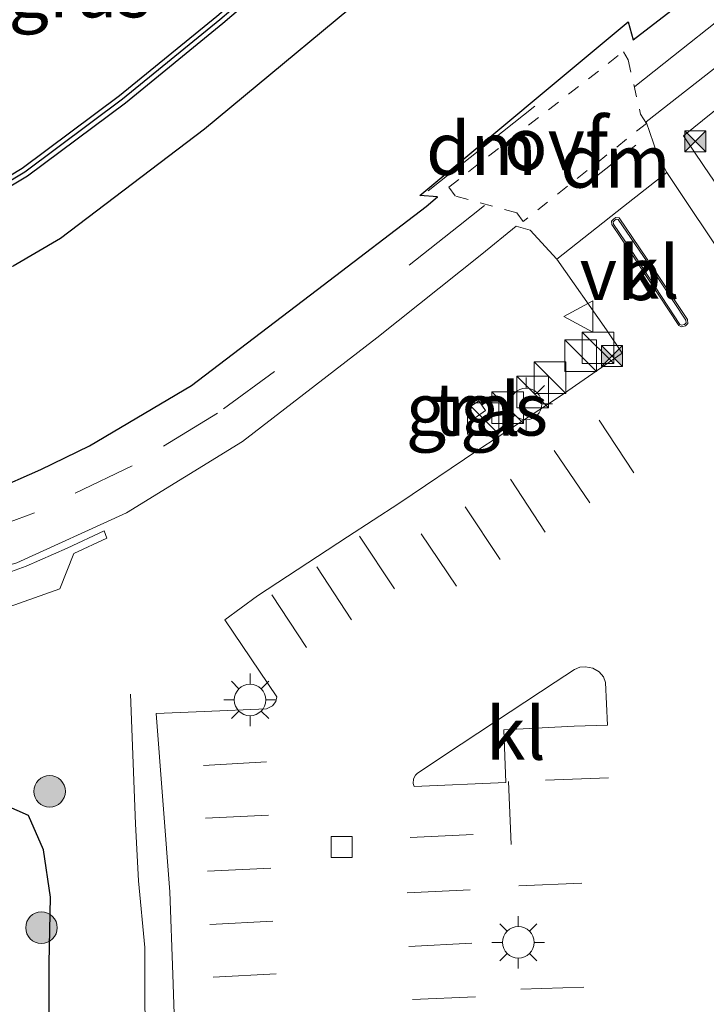
# Model space of a CAD drawing. Units: metres. Extents: x 127412 to 129371, y 462500 to 468753.
# Drawn here: x 127701 to 127733, y 464672 to 464718 of the extents above; entities that cross this region are included whole.
import ezdxf
from ezdxf.enums import TextEntityAlignment as Align

# ---------------------------------------------------------------- set-up
doc = ezdxf.new("R2010")
doc.units = ezdxf.units.M
for name, pattern in [('IE-TERREINAFSCHEIDING', [10, 8, -2]), ('VW-3-9_STREEP', [12, 3, -9]), ('VW-6060_STREEP', [1.2, 0.6, -0.6])]:
    doc.linetypes.add(name, pattern=pattern)
doc.layers.get('0').update_dxf_attribs({"lineweight": 25})
for name, color, linetype, lineweight in [('B-ME-GC-DAMWAND-GV-B6', 10, 'Continuous', 25), ('B-ME-GC-DAMWAND-L-B1', 10, 'Continuous', 25), ('B-ME-GR-BOOM-S-B1', 93, 'Continuous', 18), ('B-ME-GW-INSTEEKWATERGANG-L-B1', 10, 'Continuous', 25), ('B-ME-IE-GRASLAND-GV-B6', 93, 'Continuous', 18), ('B-ME-IE-INRICHTINGSELEMENT-S-B1', 253, 'Continuous', 18), ('B-ME-IE-MEUBILAIR_WEGMEUBILAIR-LICHTMAST-S-B1', 8, 'Continuous', 18), ('B-ME-IE-TERREINAFSCHEIDING-RASTERHEKWERK-L-B1', 8, 'IE-TERREINAFSCHEIDING', 18), ('B-ME-KG-KADASTRAAL-OPNAMEDTMGRENS-L-B1', 10, 'Continuous', 25), ('B-ME-OG-WATER-GV-B6', 153, 'Continuous', 18), ('B-ME-VH-VERH_SOORT-BITUMEN-GV-B6', 8, 'IE-TERREINAFSCHEIDING-NATUURLIJK-HOUTWAL', 18), ('B-ME-VH-VERH_SOORT-GV-B6', 8, 'Continuous', 18), ('B-ME-VH-VERH_SOORT-KLINKERS-GV-B6', 8, 'IE-TERREINAFSCHEIDING-NATUURLIJK-HOUTWAL', 18), ('B-ME-VH-VERH_SOORT-TEGELS-GV-B6', 8, 'Continuous', 18), ('B-ME-VV-KOLK-S-B1', 8, 'Continuous', 18), ('B-ME-VW-MARKERING-39STREEP-015-L-B1', 255, 'VW-3-9_STREEP', 18), ('B-ME-VW-MARKERING-6060STRP10-GV-B6', 255, 'VW-6060_STREEP', 18), ('B-ME-VW-MARKERING-DRIEHOEK-L-B1', 7, 'VW-HAAIETAND70-R-B', 18), ('B-ME-VW-MARKERING-STREEP-015-L-B1', 7, 'Continuous', 18), ('B-ME-VW-MEUBILAIR_WEGMEUBILAIR-VERKEERSBORD-S-B1', 8, 'Continuous', 18)]:
    doc.layers.add(name, color=color, linetype=linetype, lineweight=lineweight)
doc.styles.add('NLCS-ISO', font='NLCS-ISO.TTF')
doc.linetypes.add('IE-TERREINAFSCHEIDING-NATUURLIJK-HOUTWAL', pattern='A,7,-1.5,[67,NLCS.SHX,S=0.75,R=45,X=0,Y=0],-1.5,7,-1.5,[70,NLCS.SHX,S=0.75,R=0,X=0,Y=0],-1.5', length=20)
doc.linetypes.add('VW-HAAIETAND70-R-B', pattern='A,0,-0.5,[153,NLCS.SHX,S=1,R=180,X=-0.375,Y=0],-0.5', length=1)

# ---------------------------------------------------------------- blocks, each defined once
blk = doc.blocks.new('camera')
h = blk.add_hatch(color=256)
h.paths.add_polyline_path([(0.5, 0.5), (-0.5, 0.5), (0, 0)])
h.paths.add_polyline_path([(0, 0), (-0.5, -0.5), (0.5, -0.5)])
for p, q in [((-0.5, 0.5), (0.5, -0.5)), ((0.5, 0.5), (-0.5, -0.5))]:
    blk.add_line(p, q)
blk.add_lwpolyline([(-0.5, 0.5), (0.5, 0.5), (0.5, -0.5), (-0.5, -0.5)], close=True)
blk = doc.blocks.new('kast')
blk.add_line((-0.75, -0.75), (0.75, 0.75))
blk.add_lwpolyline([(-0.75, 0.75), (0.75, 0.75), (0.75, -0.75), (-0.75, -0.75)], close=True)
blk = doc.blocks.new('verkeersbord')
for p, q in [((0, 0.75), (-0.75, -0.625)), ((0.75, -0.625), (0, 0.75)), ((-0.75, -0.625), (0.75, -0.625))]:
    blk.add_line(p, q)
blk = doc.blocks.new('boom')
blk.add_hatch(color=256).paths.add_polyline_path([(-0.75, 0, 1), (0.75, 0, 1)])
blk.add_circle((0, 0), 0.75)
blk = doc.blocks.new('kolk')
blk.add_lwpolyline([(-0.5, -0.5), (0.5, -0.5), (0.5, 0.5), (-0.5, 0.5)], close=True)
blk = doc.blocks.new('lantaarnpaal')
for p, q in [((0, 0.75), (0, 1.25)), ((-0.884, 0.884), (-0.53, 0.53)), ((0.53, 0.53), (0.884, 0.884)), ((-0.75, 0), (-1.25, 0)), ((0.75, 0), (1.25, 0)), ((-0.53, -0.53), (-0.884, -0.884)), ((0, -0.75), (0, -1.25)), ((0.53, -0.53), (0.884, -0.884))]:
    blk.add_line(p, q)
blk.add_circle((0, 0), 0.75)

msp = doc.modelspace()

# ---------------------------------------------------------------- linework, layer by layer
at = {"layer": 'B-ME-GC-DAMWAND-GV-B6'}
for points in [[(127725.8629, 464738.6872, -0.1607), (127726.172, 464738.556, 0.469), (127726.0917, 464738.3668, 0.4692), (127726.0244, 464738.2084, 0.4687), (127724.074, 464733.613, 0.474), (127721.764, 464729.726, 0.483), (127717.64, 464724.637, 0.484), (127714.704, 464721.834, 0.494), (127710.523, 464718.256, 0.426), (127705.889, 464714.476, 0.453), (127701.236, 464711.001, 0.455), (127696.72, 464708.297, 0.459), (127692.1, 464706.177, 0.408), (127687.355, 464704.597, 0.275), (127682.431, 464703.719, 0.312), (127677.3841, 464702.9247, 0.322), (127668.096, 464701.487, 0.334), (127655.501, 464699.626, 0.344), (127640.157, 464697.368, 0.34), (127626.503, 464695.341, 0.336), (127604.104, 464691.971, 0.327), (127587.8486, 464689.6371, 0.314), (127581.901, 464688.847, 0.33), (127579.661, 464688.487, 0.364)], [(127581.8476, 464689.2525, -0.375), (127587.5633, 464690.0003, -0.375), (127604.0458, 464692.3667, -0.375), (127626.4439, 464695.7366, -0.375), (127640.0985, 464697.7637, -0.375), (127655.4426, 464700.0217, -0.375), (127668.0362, 464701.8825, -0.375), (127677.3373, 464703.3222, -0.375), (127682.3648, 464704.1135, -0.375), (127687.2848, 464704.9908, -0.375), (127691.9123, 464706.586, -0.375), (127696.5099, 464708.6957, -0.375), (127700.9851, 464711.3753, -0.375), (127705.612, 464714.8308, -0.375), (127710.2344, 464718.6013, -0.375), (127714.4021, 464722.1679, -0.375), (127717.3085, 464724.9426, -0.375), (127721.3938, 464729.984, -0.375), (127723.6716, 464733.8168, -0.375), (127725.7578, 464738.7318, -0.375), (127725.8629, 464738.6872, -0.1607)]]:
    msp.add_polyline3d(points, dxfattribs=at)
at = {"layer": 'B-ME-GC-DAMWAND-L-B1'}
msp.add_polyline3d([(127725.9454, 464738.5979, 0.59), (127723.8728, 464733.7149, 0.601), (127721.5789, 464729.855, 0.594), (127717.4742, 464724.7898, 0.594), (127714.5531, 464722.001, 0.602), (127710.3787, 464718.4287, 0.605), (127705.7505, 464714.6534, 0.607), (127701.1106, 464711.1881, 0.608), (127696.615, 464708.4964, 0.61), (127692.0173, 464706.3866, 0.608), (127687.3199, 464704.7939, 0.608), (127682.3979, 464703.9163, 0.604), (127677.3682, 464703.1246, 0.605), (127668.0661, 464701.6848, 0.601), (127655.4718, 464699.8239, 0.603), (127640.1278, 464697.5659, 0.604), (127626.4734, 464695.5388, 0.606), (127604.0749, 464692.1689, 0.61), (127587.5905, 464689.8021, 0.614), (127581.8747, 464689.0544, 0.572)], dxfattribs=at)
at = {"layer": 'B-ME-GW-INSTEEKWATERGANG-L-B1'}
msp.add_polyline3d([(127702.1734, 464655.4865, -0.8033), (127702.2186, 464657.7229, -0.7772), (127702.2639, 464673.5984, -0.609), (127702.3301, 464676.74, -0.6752), (127701.9982, 464678.9818, -0.6688), (127701.276, 464680.609, -0.567), (127698.9709, 464681.6238, -0.5979), (127697.0282, 464681.5338, -0.6344), (127694.9605, 464680.5192, -0.711), (127693.9881, 464679.4613, -0.8025), (127693.446, 464678.236, -0.824), (127693.6733, 464674.2562, -0.9493), (127693.8947, 464667.0582, -1.0248), (127693.829, 464662.7239, -1.0079), (127694.1955, 464660.0801, -1.0673), (127693.6156, 464657.4862, -0.931), (127693.158, 464651.603, -0.8705)], dxfattribs=at)
at = {"layer": 'B-ME-IE-GRASLAND-GV-B6'}
for points in [[(127677.7041, 464701.1643, -0.6426), (127677.3841, 464702.9247, 0.322), (127682.431, 464703.719, 0.312), (127687.355, 464704.597, 0.275), (127692.1, 464706.177, 0.408), (127696.72, 464708.297, 0.459), (127701.236, 464711.001, 0.455), (127705.889, 464714.476, 0.453), (127710.523, 464718.256, 0.426), (127714.704, 464721.834, 0.494)], [(127719.003, 464721.01, 0.548), (127709.637, 464713.238, 0.213), (127702.8, 464708.032, -0.16), (127700.5538, 464706.7199, -0.6243), (127698.2179, 464705.5749, -0.6274), (127695.8048, 464704.6033, -0.6306), (127694.425, 464704.137, -0.51), (127693.3272, 464703.8101, -0.6337), (127690.7985, 464703.1996, -0.6369), (127688.232, 464702.775, -0.64), (127680.98, 464701.654, -0.687), (127677.7041, 464701.1643, -0.6426)], [(127736.2723, 464707.2227, 0.0704), (127733.3567, 464711.5121, 0.1529), (127732.4095, 464712.9161, 0.2569), (127734.7138, 464714.7693, 0.286)], [(127700.728, 464692.628, -0.077), (127705.943, 464694.994, -0.08), (127711.444, 464698.394, -0.027), (127717.829, 464703.316, 0.049), (127722.823, 464707.29, 0.147), (127724.4598, 464708.6278, 0.1518), (127725.121, 464708.4338, 0.1125), (127726.3964, 464707.0563, -0.0377), (127728.7491, 464703.6906, -0.0715), (127729.5027, 464702.5861, -0.1018), (127726.495, 464700.5056, -0.1623)], [(127726.495, 464700.5056, -0.1623), (127722.6293, 464697.9802, -0.231), (127718.8856, 464695.4421, -0.2805), (127716.437, 464693.86, -0.2902), (127712.1657, 464691.0516, -0.3397), (127710.6108, 464689.9106, -0.3768), (127713.0828, 464686.2569, -0.4112), (127713.0409, 464686.0316, -0.4263), (127712.8756, 464685.8228, -0.4222), (127712.5976, 464685.6831, -0.4318), (127709.6319, 464685.5573, -0.4689), (127707.3436, 464685.4554, -0.4387), (127707.9941, 464676.9822, -0.5129), (127708.142, 464673.0543, -0.5638), (127708.3169, 464667.8912, -0.6504)], [(127722.1854, 464699.984, -0.0166), (127722.5096, 464699.5187, -0.0067), (127723.0008, 464699.8609, -0.0067), (127722.6766, 464700.3262, -0.0067), (127722.1854, 464699.984, -0.0166)], [(127690.0665, 464667.3023, -0.839), (127690.0312, 464678.3612, -0.6041), (127689.9882, 464688.0859, -0.072), (127691.6767, 464688.3769, -0.1249), (127694.2278, 464688.8862, -0.1558), (127697.3408, 464689.7, -0.1451), (127700.3589, 464690.5252, -0.198), (127702.7767, 464691.3928, -0.1848), (127703.4307, 464693.0698, -0.1618), (127705.006, 464693.793, -0.12), (127704.8818, 464694.1448, -0.116), (127703.1211, 464693.3156, -0.1122), (127701.1632, 464692.4703, -0.118), (127699.7523, 464691.9565, -0.116), (127697.0133, 464691.2042, -0.1002), (127693.7729, 464690.3462, -0.1172), (127691.417, 464689.93, -0.0819), (127685.7999, 464689.0305, -0.0297), (127685.9772, 464687.4963, -0.0621), (127689.2179, 464687.9791, -0.072), (127689.2424, 464678.3852, -0.6313), (127689.3023, 464667.4257, -0.8207)], [(127702.2186, 464657.7229, -0.7772), (127702.2639, 464673.5984, -0.609), (127702.3301, 464676.74, -0.6752), (127701.9982, 464678.9818, -0.6688), (127701.276, 464680.609, -0.567), (127698.9709, 464681.6238, -0.5979), (127697.0282, 464681.5338, -0.6344), (127694.9605, 464680.5192, -0.711), (127693.9881, 464679.4613, -0.8025), (127693.446, 464678.236, -0.824), (127693.6733, 464674.2562, -0.9493), (127693.8947, 464667.0582, -1.0248)], [(127693.8947, 464667.0582, -1.0248), (127693.6733, 464674.2562, -0.9493), (127693.446, 464678.236, -0.824), (127693.9881, 464679.4613, -0.8025), (127694.9605, 464680.5192, -0.711), (127697.0282, 464681.5338, -0.6344), (127698.9709, 464681.6238, -0.5979), (127701.276, 464680.609, -0.567)], [(127701.276, 464680.609, -0.567), (127701.9982, 464678.9818, -0.6688), (127702.3301, 464676.74, -0.6752), (127702.2639, 464673.5984, -0.609), (127702.2186, 464657.7229, -0.7772)]]:
    msp.add_polyline3d(points, dxfattribs=at)
at = {"layer": 'B-ME-IE-TERREINAFSCHEIDING-RASTERHEKWERK-L-B1'}
msp.add_polyline3d([(127707.5196, 464655.7804, -0.6407), (127707.3376, 464660.564, -0.5924), (127707.0875, 464665.9506, -0.5246), (127706.8143, 464671.4967, -0.4493), (127706.8013, 464674.3363, -0.4108), (127706.5146, 464677.5064, -0.4113), (127706.3629, 464680.2198, -0.4145), (127706.1231, 464686.3773, -0.2557)], dxfattribs=at)
at = {"layer": 'B-ME-KG-KADASTRAAL-OPNAMEDTMGRENS-L-B1'}
for points in [[(127719.003, 464721.01, 0.548), (127709.637, 464713.238, 0.213), (127702.8, 464708.032, -0.16), (127700.5538, 464706.7199, -0.6243)], [(127699.552, 464696.042, -0.023), (127701.8674, 464697.0659, -0.005), (127704.176, 464698.191, -0.005), (127709.033, 464701.057, 0.041), (127715.279, 464705.821, 0.103), (127720.174, 464709.554, 0.17), (127720.721, 464710.024, 0.206), (127719.873, 464710.087, 0.195), (127729.777, 464718.337, 0.436), (127730.026, 464717.477, 0.402), (127734.016, 464720.563, 0.439)]]:
    msp.add_polyline3d(points, dxfattribs=at)
at = {"layer": 'B-ME-OG-WATER-GV-B6'}
msp.add_polyline3d([(127710.2344, 464718.6013, -0.375), (127705.612, 464714.8308, -0.375), (127700.9851, 464711.3753, -0.375), (127696.5099, 464708.6957, -0.375), (127691.9123, 464706.586, -0.375), (127687.2848, 464704.9908, -0.375), (127682.3648, 464704.1135, -0.375), (127677.3373, 464703.3222, -0.375), (127668.0362, 464701.8825, -0.375), (127655.4426, 464700.0217, -0.375), (127640.0985, 464697.7637, -0.375), (127626.4439, 464695.7366, -0.375), (127604.0458, 464692.3667, -0.375), (127587.5633, 464690.0003, -0.375), (127581.8476, 464689.2525, -0.375)], dxfattribs=at)
at = {"layer": 'B-ME-VH-VERH_SOORT-BITUMEN-GV-B6'}
for points in [[(127632.294, 464685.258, 0.324), (127655.027, 464688.572, 0.26), (127669.602, 464690.644, 0.147), (127678.5359, 464692.0913, 0.045), (127685.714, 464692.938, 0.01), (127689.5278, 464693.502, -0.0067), (127693.179, 464694.284, -0.029), (127697.0086, 464695.289, -0.006), (127699.552, 464696.042, -0.023), (127701.8674, 464697.0659, -0.005), (127704.176, 464698.191, -0.005), (127709.033, 464701.057, 0.041), (127715.279, 464705.821, 0.103), (127720.174, 464709.554, 0.17), (127720.721, 464710.024, 0.206), (127719.873, 464710.087, 0.195), (127729.777, 464718.337, 0.436), (127730.026, 464717.477, 0.402), (127734.016, 464720.563, 0.439)], [(127736.159, 464717.908, 0.337), (127730.6378, 464713.5792, 0.26), (127731.1635, 464712.0673, 0.0918), (127731.6222, 464711.1688, 0.01), (127729.5558, 464709.5609, -0.0071), (127726.3964, 464707.0563, -0.0377), (127725.121, 464708.4338, 0.1125), (127724.4598, 464708.6278, 0.1518), (127722.823, 464707.29, 0.147), (127717.829, 464703.316, 0.049), (127711.444, 464698.394, -0.027), (127705.943, 464694.994, -0.08), (127700.728, 464692.628, -0.077), (127693.76, 464690.615, -0.058), (127686.505, 464689.437, -0.049), (127676.252, 464687.992, 0.138), (127670.005, 464687.083, 0.202), (127655.582, 464684.957, 0.339), (127636.5648, 464682.2622, 0.3582), (127636.5271, 464682.1146, 0.3737), (127636.498, 464681.75, 0.409), (127633.695, 464681.686, 0.3475)]]:
    msp.add_polyline3d(points, dxfattribs=at)
at = {"layer": 'B-ME-VH-VERH_SOORT-GV-B6'}
msp.add_polyline3d([(127689.2179, 464687.9791, -0.072), (127685.9772, 464687.4963, -0.0621), (127685.7999, 464689.0305, -0.0297), (127691.417, 464689.93, -0.0819), (127693.7729, 464690.3462, -0.1172), (127697.0133, 464691.2042, -0.1002), (127699.7523, 464691.9565, -0.116), (127701.1632, 464692.4703, -0.118), (127703.1211, 464693.3156, -0.1122), (127704.8818, 464694.1448, -0.116), (127705.006, 464693.793, -0.12), (127703.4307, 464693.0698, -0.1618), (127702.7767, 464691.3928, -0.1848), (127700.3589, 464690.5252, -0.198), (127697.3408, 464689.7, -0.1451), (127694.2278, 464688.8862, -0.1558), (127691.6767, 464688.3769, -0.1249), (127689.9882, 464688.0859, -0.072), (127689.2179, 464687.9791, -0.072)], dxfattribs=at)
at = {"layer": 'B-ME-VH-VERH_SOORT-KLINKERS-GV-B6'}
for points in [[(127768.963, 464659.1582, -0.907), (127709.0745, 464655.8659, -0.7808), (127708.6736, 464662.3915, -0.7013), (127708.3169, 464667.8912, -0.6504), (127708.142, 464673.0543, -0.5638), (127707.9941, 464676.9822, -0.5129), (127707.3436, 464685.4554, -0.4387), (127709.6319, 464685.5573, -0.4689), (127712.5976, 464685.6831, -0.4318), (127712.8756, 464685.8228, -0.4222), (127713.0409, 464686.0316, -0.4263), (127713.0828, 464686.2569, -0.4112), (127710.6108, 464689.9106, -0.3768), (127712.1657, 464691.0516, -0.3397), (127716.437, 464693.86, -0.2902), (127718.8856, 464695.4421, -0.2805), (127722.6293, 464697.9802, -0.231), (127726.495, 464700.5056, -0.1623), (127729.5027, 464702.5861, -0.1018), (127728.7491, 464703.6906, -0.0715), (127726.3964, 464707.0563, -0.0377), (127729.5558, 464709.5609, -0.0071), (127731.6222, 464711.1688, 0.01)], [(127731.6222, 464711.1688, 0.01), (127734.6787, 464706.6, -0.0825)], [(127732.4597, 464703.9483, -0.0767), (127732.311, 464703.9116, -0.0784), (127732.237, 464703.9518, -0.0775), (127729.9213, 464707.4775, -0.0693), (127729.0785, 464708.7272, -0.0247), (127729.0703, 464708.8325, -0.0066), (127729.1408, 464708.9132, -0.0049), (127729.2176, 464708.9593, -0.0033), (127729.3063, 464708.9465, -0.0107), (127730.8924, 464706.6246, -0.0734), (127732.5253, 464704.1603, -0.0866), (127732.5361, 464704.0314, -0.0775), (127732.4597, 464703.9483, -0.0767)], [(127732.237, 464703.9518, -0.0775), (127732.311, 464703.9116, -0.0784), (127732.4597, 464703.9483, -0.0767), (127732.5361, 464704.0314, -0.0775), (127732.5253, 464704.1603, -0.0866), (127730.8924, 464706.6246, -0.0734), (127729.3063, 464708.9465, -0.0107), (127729.2176, 464708.9593, -0.0033), (127729.1408, 464708.9132, -0.0049), (127729.0703, 464708.8325, -0.0066), (127729.0785, 464708.7272, -0.0247), (127729.9213, 464707.4775, -0.0693), (127732.237, 464703.9518, -0.0775)], [(127723.9744, 464682.1872, -0.4835), (127719.6125, 464681.9941, -0.5132), (127719.555, 464682.1386, -0.5), (127719.5742, 464682.3589, -0.495), (127719.6732, 464682.538, -0.4895), (127719.7687, 464682.6306, -0.4851), (127721.8491, 464684.0059, -0.4703), (127724.1686, 464685.5355, -0.4538), (127726.3185, 464686.959, -0.4406), (127727.2315, 464687.5522, -0.4351), (127727.4802, 464687.66, -0.4307), (127727.7597, 464687.6849, -0.4279), (127728.1008, 464687.6183, -0.4257), (127728.4008, 464687.4472, -0.4334), (127728.6005, 464687.2045, -0.434), (127728.7029, 464686.9306, -0.445), (127728.7981, 464684.9049, -0.4917), (127727.2198, 464684.8566, -0.4983), (127723.8689, 464684.6898, -0.4818), (127723.9744, 464682.1872, -0.4835)], [(127719.555, 464682.1386, -0.5), (127719.6125, 464681.9941, -0.5132), (127723.9744, 464682.1872, -0.4835), (127723.8689, 464684.6898, -0.4818), (127727.2198, 464684.8566, -0.4983), (127728.7981, 464684.9049, -0.4917), (127728.7029, 464686.9306, -0.445), (127728.6005, 464687.2045, -0.434), (127728.4008, 464687.4472, -0.4334), (127728.1008, 464687.6183, -0.4257), (127727.7597, 464687.6849, -0.4279), (127727.4802, 464687.66, -0.4307), (127727.2315, 464687.5522, -0.4351), (127726.3185, 464686.959, -0.4406), (127724.1686, 464685.5355, -0.4538), (127721.8491, 464684.0059, -0.4703), (127719.7687, 464682.6306, -0.4851), (127719.6732, 464682.538, -0.4895), (127719.5742, 464682.3589, -0.495), (127719.555, 464682.1386, -0.5)]]:
    msp.add_polyline3d(points, dxfattribs=at)
at = {"layer": 'B-ME-VH-VERH_SOORT-TEGELS-GV-B6'}
for points in [[(127734.6787, 464706.6, -0.0825), (127731.6222, 464711.1688, 0.01), (127731.1635, 464712.0673, 0.0918), (127730.6378, 464713.5792, 0.26), (127736.159, 464717.908, 0.337)], [(127734.7138, 464714.7693, 0.286), (127732.4095, 464712.9161, 0.2569), (127733.3567, 464711.5121, 0.1529), (127736.2723, 464707.2227, 0.0704)], [(127723.0008, 464699.8609, -0.0067), (127722.5096, 464699.5187, -0.0067), (127722.1854, 464699.984, -0.0166), (127722.6766, 464700.3262, -0.0067), (127723.0008, 464699.8609, -0.0067)]]:
    msp.add_polyline3d(points, dxfattribs=at)
at = {"layer": 'B-ME-VW-MARKERING-39STREEP-015-L-B1'}
for p, q in [((127730.0528, 464696.9002, -0.1956), (127727.478, 464700.8232, -0.0783)), ((127727.963, 464695.4832, -0.1996), (127725.406, 464699.202, -0.1276)), ((127725.832, 464694.0802, -0.2426), (127723.3942, 464697.82, -0.1726)), ((127723.6922, 464692.7764, -0.2526), (127721.2432, 464696.4922, -0.2016)), ((127721.6242, 464691.5204, -0.2896), (127719.0504, 464695.3212, -0.2346)), ((127717.0194, 464693.8912, -0.2476), (127719.4964, 464690.1444, -0.3194)), ((127714.9836, 464692.4334, -0.2706), (127717.4064, 464688.7264, -0.3344)), ((127712.8446, 464691.1014, -0.2986), (127715.3116, 464687.3446, -0.3664)), ((127712.5916, 464683.1678, -0.4274), (127708.2768, 464682.9228, -0.3714)), ((127712.6896, 464680.6318, -0.4764), (127708.6008, 464680.4468, -0.4024)), ((127719.4194, 464679.5748, -0.5114), (127728.945, 464679.9898, -0.5424)), ((127712.7906, 464678.118, -0.5284), (127708.5068, 464677.906, -0.4364)), ((127724.5872, 464677.27, -0.4894), (127729.032, 464677.455, -0.5834)), ((127719.2794, 464676.938, -0.5674), (127724.0822, 464677.158, -0.4754)), ((127712.8876, 464675.588, -0.5674), (127708.9608, 464675.386, -0.5024)), ((127719.3504, 464674.3852, -0.5944), (127729.152, 464674.9172, -0.6004)), ((127713.0466, 464673.0872, -0.6154), (127708.6558, 464672.8492, -0.5374)), ((127724.6812, 464672.3602, -0.5524), (127729.133, 464672.4942, -0.6154)), ((127719.5284, 464671.8712, -0.6104), (127724.3392, 464672.0782, -0.5454))]:
    msp.add_line(p, q, dxfattribs=at)
for points in [[(127730.102, 464715.265, 0.315), (127731.942, 464716.722, 0.345), (127742.453, 464725.063, 0.519), (127749.392, 464730.507, 0.691), (127754.1496, 464734.1203, 0.8433)], [(127722.958, 464709.606, 0.197), (127721.723, 464708.628, 0.177), (127712.969, 464701.724, 0.037), (127710.26, 464699.733, 0.007), (127706.201, 464697.241, -0.037), (127701.567, 464694.994, -0.045), (127697.088, 464693.369, -0.051), (127692.714, 464692.191, -0.037), (127687.102, 464691.205, 0.007), (127679.042, 464690.101, 0.09), (127667.999, 464688.509, 0.186), (127653.97, 464686.464, 0.31), (127640.8798, 464684.5856, 0.3523), (127630.5223, 464683.0756, 0.3411), (127620.904, 464681.648, 0.329), (127609.727, 464680.051, 0.259), (127592.282, 464677.514, 0.125), (127587.483, 464676.805, 0.116), (127583.187, 464675.998, 0.123), (127580.2259, 464675.1088, 0.1614)], [(127728.852, 464682.4058, -0.5114), (127724.0862, 464682.2338, -0.3624), (127724.6742, 464669.3554, -0.5674), (127725.2954, 464656.7576, -0.6442)]]:
    msp.add_polyline3d(points, dxfattribs=at)
at = {"layer": 'B-ME-VW-MARKERING-6060STRP10-GV-B6'}
msp.add_polyline3d([(127730.6478, 464713.5074, 0.248), (127724.7888, 464708.843, 0.196), (127724.4844, 464709.2615, 0.199), (127721.553, 464710.064, 0.229), (127721.251, 464710.479, 0.231), (127729.552, 464716.915, 0.391), (127729.782, 464716.53, 0.371), (127730.3657, 464713.9512, 0.282), (127730.6478, 464713.5074, 0.248)], dxfattribs=at)
at = {"layer": 'B-ME-VW-MARKERING-DRIEHOEK-L-B1'}
for p, q in [((127720.269, 464710.296, 0.205), (127725.349, 464714.323, 0.356)), ((127730.1495, 464712.4712, 0.2087), (127728.2, 464710.9392, 0.1484))]:
    msp.add_line(p, q, dxfattribs=at)
at = {"layer": 'B-ME-VW-MARKERING-STREEP-015-L-B1'}
msp.add_polyline3d([(127732.6125, 464704.0052, -0.0692), (127732.4991, 464703.8819, -0.0684), (127732.3009, 464703.833, -0.0701), (127732.1854, 464703.8957, -0.0692), (127729.8597, 464707.4365, -0.061), (127729.0063, 464708.702, -0.0164), (127728.9942, 464708.8577, 0.0017), (127729.0928, 464708.9706, 0.0034), (127729.202, 464709.0362, 0.005), (127729.349, 464709.0151, -0.0024), (127730.9537, 464706.6659, -0.0651), (127732.5974, 464704.1854, -0.0783), (127732.6125, 464704.0052, -0.0692)], dxfattribs=at)

# ---------------------------------------------------------------- block references
at = {"layer": 'B-ME-GR-BOOM-S-B1', "rotation": 90}
for p in [(127702.2805, 464681.7637, -0.445), (127701.8958, 464675.2828, -0.773)]:
    msp.add_blockref('boom', p, dxfattribs=at)
at = {"layer": 'B-ME-IE-INRICHTINGSELEMENT-S-B1', "rotation": 90}
for name, p in [('camera', (127732.9754, 464712.6632, 0.23)), ('kast', (127728.3424, 464702.8432, 0.023)), ('kast', (127727.5243, 464702.4711, -0.0289)), ('camera', (127729.013, 464702.459, 0.054)), ('kast', (127726.0706, 464701.4255, -0.079)), ('kast', (127725.2464, 464700.743, -0.0617)), ('kast', (127724.0589, 464699.995, -0.0803)), ('kast', (127722.8913, 464699.4841, -0.0232))]:
    msp.add_blockref(name, p, dxfattribs=at)
at = {"layer": 'B-ME-IE-MEUBILAIR_WEGMEUBILAIR-LICHTMAST-S-B1', "rotation": 90}
for p in [(127724.9269, 464700.1756, -0.0358), (127711.8116, 464686.1095, -0.2775), (127724.5578, 464674.5867, -0.5665)]:
    msp.add_blockref('lantaarnpaal', p, dxfattribs=at)
at = {"layer": 'B-ME-VV-KOLK-S-B1', "rotation": 90}
msp.add_blockref('kolk', (127716.1604, 464679.1148, -0.6026), dxfattribs=at)
at = {"layer": 'B-ME-VW-MEUBILAIR_WEGMEUBILAIR-VERKEERSBORD-S-B1', "rotation": 90}
msp.add_blockref('verkeersbord', (127727.4755, 464704.3296, 0.0575), dxfattribs=at)

# ---------------------------------------------------------------- texts
at = {"layer": 'B-ME-IE-GRASLAND-GV-B6', "ltscale": 0.2, "style": 'NLCS-ISO'}
for p in [(127703.7075, 464719.7999), (127722.5931, 464699.9225)]:
    msp.add_text('gras', height=2.5, dxfattribs=at).set_placement(p, align=Align.MIDDLE_CENTER)
at = {"layer": 'B-ME-VH-VERH_SOORT-KLINKERS-GV-B6', "ltscale": 0.2, "style": 'NLCS-ISO'}
for p in [(127730.8057, 464706.433), (127730.8057, 464706.433), (127724.4433, 464684.5192), (127724.4433, 464684.5192)]:
    msp.add_text('kl', height=2.5, dxfattribs=at).set_placement(p, align=Align.MIDDLE_CENTER)
at = {"layer": 'B-ME-VH-VERH_SOORT-TEGELS-GV-B6', "ltscale": 0.2, "style": 'NLCS-ISO'}
msp.add_text('tgl', height=2.5, dxfattribs=at).set_placement((127722.5931, 464699.9225), align=Align.MIDDLE_CENTER)
at = {"layer": 'B-ME-VW-MARKERING-6060STRP10-GV-B6', "ltscale": 0.2, "style": 'NLCS-ISO'}
msp.add_text('ovf', height=2.5, dxfattribs=at).set_placement((127726.3598, 464712.5345), align=Align.MIDDLE_CENTER)
at = {"layer": 'B-ME-VW-MARKERING-DRIEHOEK-L-B1', "ltscale": 0.2, "style": 'NLCS-ISO'}
for p in [(127722.809, 464712.3095), (127729.1747, 464711.7052)]:
    msp.add_text('dm', height=2.5, dxfattribs=at).set_placement(p, align=Align.MIDDLE_CENTER)
at = {"layer": 'B-ME-VW-MEUBILAIR_WEGMEUBILAIR-VERKEERSBORD-S-B1', "ltscale": 0.2, "style": 'NLCS-ISO'}
msp.add_text('vb', height=2.5, dxfattribs=at).set_placement((127727.4755, 464704.3296, 0.0575), align=Align.BOTTOM_LEFT)

doc.saveas('drawing.dxf')
